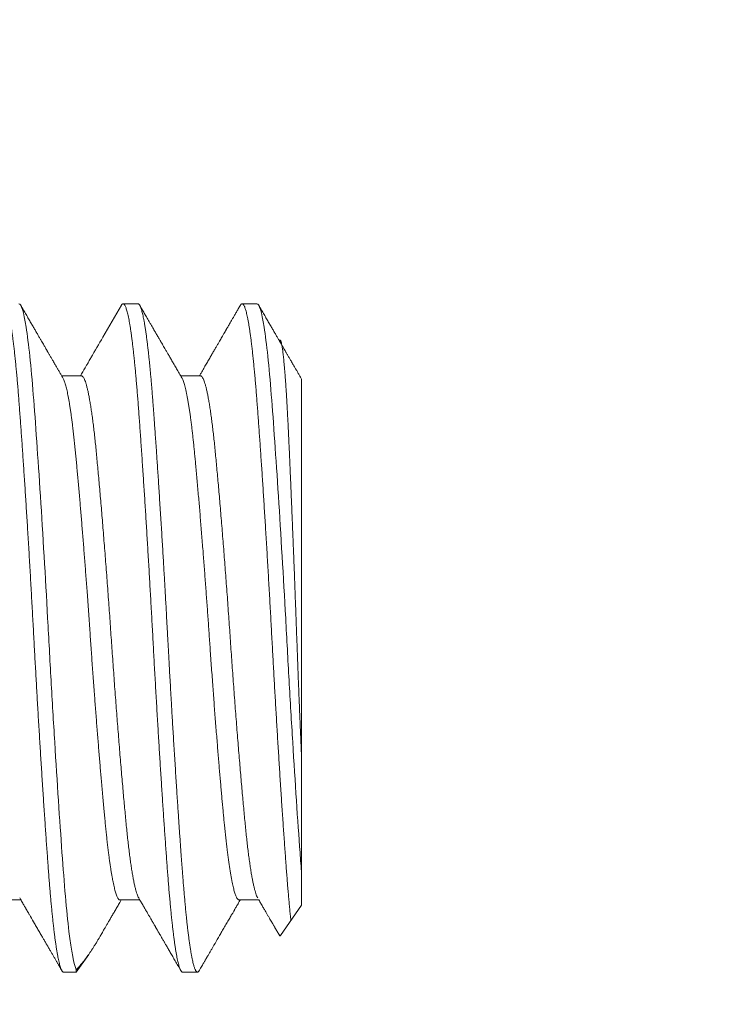
# Model space of a CAD drawing. Extents: x -26.1 to 61.5, y -10.3 to 44.5.
# Drawn here: x 44.1 to 44.4, y -1.7 to -1.2 of the extents above; entities that cross this region are included whole.
import ezdxf

# ---------------------------------------------------------------- set-up
doc = ezdxf.new("R2010")
doc.units = 0
doc.header["$LTSCALE"] = 0.08
doc.header["$MEASUREMENT"] = 0
doc.layers.get('0').update_dxf_attribs({"linetype": 'CONTINUOUS', "lineweight": 15})
doc.layers.get('DEFPOINTS').update_dxf_attribs({"linetype": 'CONTINUOUS'})
doc.layers.add('Text', color=7, linetype='CONTINUOUS')
doc.styles.add('ROMAND', font='romand.shx', dxfattribs={"oblique": 15})
doc.dimstyles.new('ROMAND', dxfattribs={"dimscale": 4.5, "dimtxt": 0.125, "dimasz": 0.125, "dimexe": 0.0625, "dimexo": 0.0625, "dimgap": 0.0625, "dimtad": 0, "dimtih": 1, "dimtoh": 1, "dimdec": 3, "dimzin": 0, "dimdsep": 46, "dimlunit": 4, "dimtxsty": 'ROMAND', "dimcen": 0, "dimadec": 0, "dimazin": 0, "dimtfac": 1, "dimtdec": 3, "dimtofl": 0, "dimtmove": 0, "dimatfit": 3, "dimfxl": 0, "dimtolj": 1, "dimtzin": 0, "dimarcsym": 0})

# ---------------------------------------------------------------- blocks, each defined once
blk = doc.blocks.new('*D14')
at = {"layer": 'DEFPOINTS', "color": 0}
for p in [(43.95689, -2.53457), (44.24218, -2.53457)]:
    blk.add_point(p, dxfattribs=at)
at = {"layer": 'Text', "color": 0, "lineweight": -2}
blk.add_line((45.55468, -2.53457), (44.89843, -2.53457), dxfattribs=at)
at = {"layer": 'Text', "color": 0}
blk.add_solid([(44.89843, -2.42519), (44.89843, -2.64394), (44.24218, -2.53457)], dxfattribs=at)
at = {"layer": 'Text', "color": 0, "insert": (49.89566, -2.53457), "char_height": 0.65625, "attachment_point": 5, "style": 'ROMAND'}
blk.add_mtext('\\A1;(8) \\A1;{\\H0.7x;\\S5/16;}"-18x 1" \\PS.S. CUP POINT\\PSET SCREW', dxfattribs=at)

msp = doc.modelspace()

# ---------------------------------------------------------------- linework, layer by layer
for p, q in [((44.16579, -1.37857), (44.15884, -1.37857)), ((44.22134, -1.37857), (44.2144, -1.37857)), ((44.1394, -1.41224), (44.13019, -1.41224)), ((44.19495, -1.41224), (44.18575, -1.41224)), ((44.24218, -1.41383), (44.24218, -1.59049)), ((44.1019, -1.65689), (44.1111, -1.65689)), ((44.15745, -1.65689), (44.16666, -1.65689)), ((44.21301, -1.65689), (44.22221, -1.65689)), ((44.24218, -1.65937), (44.23231, -1.67346)), ((44.13699, -1.69057), (44.14277, -1.68232)), ((44.13106, -1.69057), (44.137, -1.69057)), ((44.137, -1.68948), (44.137, -1.69057)), ((44.18662, -1.69057), (44.19356, -1.69057))]:
    msp.add_line(p, q)
at = {"color": 8}
for points, knots in [([(44.10247, -1.3793), (44.10249, -1.37925), (44.1026, -1.37904), (44.1028, -1.3788), (44.10306, -1.3786), (44.10332, -1.37854), (44.10358, -1.37863), (44.10384, -1.37887), (44.1041, -1.37925), (44.10436, -1.37976), (44.10461, -1.38039), (44.10487, -1.38116), (44.10514, -1.38206), (44.1054, -1.38311), (44.10567, -1.38429), (44.10594, -1.38562), (44.10621, -1.38708), (44.10648, -1.38868), (44.10676, -1.39041), (44.10703, -1.39228), (44.1073, -1.39426), (44.10758, -1.39641), (44.10786, -1.39872), (44.10814, -1.4012), (44.10842, -1.4038), (44.1087, -1.40652), (44.10897, -1.40935), (44.10925, -1.4123), (44.10951, -1.41535), (44.10978, -1.4185), (44.11004, -1.42174), (44.11029, -1.42507), (44.11055, -1.42851), (44.11081, -1.432), (44.11106, -1.43552), (44.11132, -1.43908), (44.11158, -1.44273), (44.11184, -1.44647), (44.1121, -1.45032), (44.11237, -1.45427), (44.11264, -1.45831), (44.11291, -1.46243), (44.11318, -1.46662), (44.11345, -1.47088), (44.11372, -1.47519), (44.114, -1.47956), (44.11427, -1.48405), (44.11455, -1.48865), (44.11484, -1.49336), (44.11512, -1.4981), (44.1154, -1.50286), (44.11568, -1.50765), (44.11595, -1.51244), (44.11622, -1.51723), (44.11649, -1.52202), (44.11675, -1.5268), (44.11701, -1.53156), (44.11727, -1.53632), (44.11752, -1.54098), (44.11777, -1.54558), (44.11803, -1.55009), (44.11828, -1.55461), (44.11854, -1.55913), (44.1188, -1.56366), (44.11906, -1.5682), (44.11933, -1.57274), (44.1196, -1.57726), (44.11987, -1.58174), (44.12014, -1.58619), (44.12042, -1.5906), (44.12069, -1.59496), (44.12097, -1.59933), (44.12125, -1.6037), (44.12153, -1.60807), (44.12182, -1.61236), (44.1221, -1.61656), (44.12238, -1.62067), (44.12266, -1.62469), (44.12293, -1.6286), (44.1232, -1.63241), (44.12347, -1.63611), (44.12373, -1.6397), (44.12399, -1.64317), (44.12424, -1.64646), (44.12449, -1.64961), (44.12474, -1.6526), (44.12499, -1.65552), (44.12524, -1.65834), (44.1255, -1.66108), (44.12576, -1.66373), (44.12603, -1.66628), (44.1263, -1.66872), (44.12657, -1.67105), (44.12684, -1.67326), (44.12711, -1.67534), (44.12738, -1.6773), (44.12766, -1.67916), (44.12794, -1.68092), (44.12823, -1.68255), (44.12851, -1.68403), (44.1288, -1.68536), (44.12908, -1.68654), (44.12936, -1.68757), (44.12963, -1.68845), (44.12991, -1.68918), (44.13018, -1.68975), (44.13044, -1.69018), (44.13071, -1.69044), (44.13091, -1.69057), (44.13103, -1.69055), (44.13106, -1.69055)], [0, 0, 0, 0, 0.002504, 0.011997, 0.02144, 0.03083, 0.040233, 0.049689, 0.059193, 0.068195, 0.077232, 0.086302, 0.0954, 0.104522, 0.113778, 0.12305, 0.132336, 0.14163, 0.150928, 0.160226, 0.16952, 0.178806, 0.18852, 0.198215, 0.207887, 0.217531, 0.227142, 0.236716, 0.246249, 0.255735, 0.265172, 0.274558, 0.283968, 0.29343, 0.302395, 0.311399, 0.320439, 0.329511, 0.33861, 0.347847, 0.357104, 0.366378, 0.375665, 0.384959, 0.394258, 0.403556, 0.412849, 0.422576, 0.432288, 0.44198, 0.451649, 0.461289, 0.470896, 0.480465, 0.489992, 0.499473, 0.508903, 0.518287, 0.527704, 0.536629, 0.545597, 0.554604, 0.563646, 0.57272, 0.581934, 0.591172, 0.600431, 0.609706, 0.618994, 0.628288, 0.637587, 0.646885, 0.65662, 0.666345, 0.676055, 0.685745, 0.695411, 0.705047, 0.714649, 0.724214, 0.733735, 0.74321, 0.752634, 0.762017, 0.7709, 0.779829, 0.788799, 0.797809, 0.806853, 0.816041, 0.825258, 0.834498, 0.843758, 0.853035, 0.862322, 0.871618, 0.880916, 0.890657, 0.900391, 0.910114, 0.919822, 0.929509, 0.939172, 0.948804, 0.958402, 0.967961, 0.977478, 0.986946, 0.996364, 1, 1, 1, 1]), ([(44.11023, -1.37857), (44.11126, -1.37857), (44.11241, -1.38222), (44.11472, -1.39688), (44.11588, -1.40786), (44.11745, -1.42767), (44.11797, -1.43491), (44.11908, -1.45078), (44.11966, -1.45936), (44.12139, -1.48636), (44.12256, -1.50608), (44.12415, -1.53505), (44.12466, -1.54462), (44.12576, -1.56401), (44.12633, -1.57371), (44.12806, -1.60203), (44.12923, -1.61979), (44.13085, -1.64215), (44.13135, -1.64887), (44.13243, -1.66123), (44.133, -1.66679), (44.13472, -1.68104), (44.1359, -1.68717), (44.137, -1.68948)], [0, 0, 0, 0, 0.125, 0.125, 0.25, 0.25, 0.3125, 0.3125, 0.375, 0.375, 0.5, 0.5, 0.5625, 0.5625, 0.625, 0.625, 0.75, 0.75, 0.8125, 0.8125, 0.875, 0.875, 1, 1, 1, 1]), ([(44.15802, -1.3793), (44.15805, -1.37924), (44.15817, -1.37903), (44.15837, -1.37879), (44.15862, -1.37859), (44.15888, -1.37854), (44.15914, -1.37864), (44.1594, -1.37888), (44.15966, -1.37927), (44.15993, -1.3798), (44.16021, -1.38049), (44.16048, -1.38133), (44.16076, -1.38233), (44.16104, -1.38347), (44.16133, -1.38477), (44.1616, -1.38619), (44.16188, -1.38772), (44.16215, -1.38935), (44.16242, -1.39111), (44.16269, -1.393), (44.16296, -1.39502), (44.16323, -1.39717), (44.1635, -1.39945), (44.16377, -1.40184), (44.16403, -1.40435), (44.1643, -1.40697), (44.16456, -1.40969), (44.16482, -1.41251), (44.16508, -1.41547), (44.16534, -1.41857), (44.1656, -1.42182), (44.16586, -1.42516), (44.16611, -1.4286), (44.16638, -1.43216), (44.16664, -1.43583), (44.16691, -1.43961), (44.16719, -1.4435), (44.16746, -1.44749), (44.16774, -1.45158), (44.16802, -1.45577), (44.1683, -1.45995), (44.16857, -1.46413), (44.16884, -1.4683), (44.16911, -1.47253), (44.16938, -1.47681), (44.16965, -1.48116), (44.16992, -1.48557), (44.17019, -1.49005), (44.17046, -1.49455), (44.17073, -1.49908), (44.171, -1.50363), (44.17126, -1.5082), (44.17153, -1.51278), (44.17179, -1.51742), (44.17205, -1.52214), (44.17232, -1.52692), (44.17258, -1.53168), (44.17283, -1.53643), (44.17309, -1.54119), (44.17335, -1.54597), (44.17362, -1.55076), (44.17389, -1.55555), (44.17416, -1.56034), (44.17444, -1.56513), (44.17472, -1.5699), (44.17499, -1.57455), (44.17527, -1.57909), (44.17554, -1.58351), (44.1758, -1.58789), (44.17607, -1.59222), (44.17635, -1.59652), (44.17662, -1.60079), (44.17689, -1.605), (44.17716, -1.60915), (44.17743, -1.61323), (44.1777, -1.61723), (44.17797, -1.62114), (44.17823, -1.62496), (44.1785, -1.62876), (44.17876, -1.6325), (44.17903, -1.6362), (44.17929, -1.63978), (44.17955, -1.64325), (44.17981, -1.64661), (44.18007, -1.64987), (44.18033, -1.65304), (44.1806, -1.65611), (44.18087, -1.65908), (44.18114, -1.66195), (44.18142, -1.66469), (44.18169, -1.66727), (44.18196, -1.66969), (44.18223, -1.67194), (44.1825, -1.67407), (44.18277, -1.67609), (44.18304, -1.67798), (44.18331, -1.67976), (44.18358, -1.68141), (44.18386, -1.68293), (44.18413, -1.68432), (44.1844, -1.68556), (44.18467, -1.68667), (44.18493, -1.68764), (44.1852, -1.68848), (44.18547, -1.68919), (44.18574, -1.68976), (44.18601, -1.69019), (44.18627, -1.69045), (44.18647, -1.69057), (44.18659, -1.69055), (44.18662, -1.69055)], [0, 0, 0, 0, 0.0031733, 0.0122322, 0.0216739, 0.0310634, 0.0404679, 0.0499249, 0.0594301, 0.0689795, 0.0785688, 0.0881934, 0.0978489, 0.1075306, 0.1172339, 0.126954, 0.1361297, 0.1453121, 0.1544969, 0.1636802, 0.1728578, 0.1821393, 0.1914066, 0.2006556, 0.2098822, 0.2190823, 0.228252, 0.2373873, 0.2464845, 0.25597, 0.2654054, 0.2747909, 0.2842021, 0.2936652, 0.303176, 0.3127305, 0.3223243, 0.3319529, 0.3416119, 0.3512965, 0.3610021, 0.3701681, 0.3793444, 0.388527, 0.3977119, 0.4068949, 0.4161857, 0.4254662, 0.4347322, 0.4439795, 0.4532041, 0.462402, 0.471569, 0.4807015, 0.4902275, 0.499707, 0.5091361, 0.5185194, 0.5279371, 0.5374062, 0.5469226, 0.5564821, 0.5660804, 0.575713, 0.5853753, 0.5950627, 0.6042154, 0.6133822, 0.6225591, 0.631742, 0.6409269, 0.6502234, 0.6595135, 0.668793, 0.6780577, 0.6873033, 0.6965259, 0.7057214, 0.7148859, 0.7244491, 0.7339697, 0.7434433, 0.7528659, 0.7622486, 0.7716728, 0.7811479, 0.7906698, 0.8002343, 0.809837, 0.8194734, 0.829139, 0.8382749, 0.8474287, 0.8565963, 0.8657738, 0.874957, 0.8842557, 0.8935519, 0.9028413, 0.9121197, 0.921383, 0.930627, 0.9398476, 0.9490407, 0.9586379, 0.9681962, 0.9777112, 0.9871789, 0.996595, 1, 1, 1, 1]), ([(44.16579, -1.37857), (44.16585, -1.37857), (44.16598, -1.37859), (44.16618, -1.37872), (44.16639, -1.37894), (44.16663, -1.37929), (44.16688, -1.37979), (44.16714, -1.38045), (44.1674, -1.38124), (44.16765, -1.38212), (44.1679, -1.38308), (44.16815, -1.38419), (44.16841, -1.38547), (44.16869, -1.38693), (44.16897, -1.38858), (44.16926, -1.39041), (44.16955, -1.39239), (44.16983, -1.39447), (44.1701, -1.39661), (44.17036, -1.3988), (44.17062, -1.40101), (44.17086, -1.40322), (44.17108, -1.40543), (44.1713, -1.40763), (44.17152, -1.40995), (44.17175, -1.41237), (44.17197, -1.4149), (44.17218, -1.41735), (44.17238, -1.41973), (44.17256, -1.42202), (44.17274, -1.42432), (44.17292, -1.42675), (44.17312, -1.42943), (44.17334, -1.43237), (44.17357, -1.43557), (44.17382, -1.43905), (44.17409, -1.44281), (44.17435, -1.44656), (44.1746, -1.45026), (44.17484, -1.45386), (44.17509, -1.45766), (44.17536, -1.46166), (44.17563, -1.46586), (44.17591, -1.47028), (44.1762, -1.47485), (44.17649, -1.47949), (44.17677, -1.48407), (44.17705, -1.48855), (44.17731, -1.49292), (44.17756, -1.49715), (44.1778, -1.50123), (44.17803, -1.50516), (44.17825, -1.50895), (44.17847, -1.51283), (44.17869, -1.51676), (44.17892, -1.52073), (44.17912, -1.52449), (44.17932, -1.52804), (44.1795, -1.53137), (44.17968, -1.53466), (44.17986, -1.53807), (44.18006, -1.54174), (44.18028, -1.54566), (44.18052, -1.54984), (44.18076, -1.55426), (44.18103, -1.55892), (44.18129, -1.56344), (44.18154, -1.56778), (44.18179, -1.57191), (44.18204, -1.57617), (44.1823, -1.58055), (44.18257, -1.58504), (44.18286, -1.58964), (44.18315, -1.59427), (44.18344, -1.59884), (44.18372, -1.60325), (44.18399, -1.60745), (44.18425, -1.61144), (44.1845, -1.61521), (44.18474, -1.61877), (44.18497, -1.62211), (44.18519, -1.62528), (44.18541, -1.62844), (44.18564, -1.63158), (44.18586, -1.63467), (44.18607, -1.63753), (44.18627, -1.64017), (44.18645, -1.6426), (44.18662, -1.64495), (44.18681, -1.64733), (44.18701, -1.64984), (44.18723, -1.65245), (44.18746, -1.65516), (44.18771, -1.65793), (44.18797, -1.66076), (44.18824, -1.6634), (44.18849, -1.66584), (44.18873, -1.66809), (44.18898, -1.67031), (44.18925, -1.67251), (44.18952, -1.67465), (44.1898, -1.67673), (44.19009, -1.67871), (44.19038, -1.68055), (44.19066, -1.68219), (44.19094, -1.68365), (44.1912, -1.68493), (44.19145, -1.68603), (44.19169, -1.68698), (44.19192, -1.68779), (44.19214, -1.68846), (44.19236, -1.68906), (44.19258, -1.68956), (44.1928, -1.68997), (44.19301, -1.69025), (44.19321, -1.69044), (44.19339, -1.69054), (44.19357, -1.69058), (44.19375, -1.69054), (44.19395, -1.69041), (44.19417, -1.6902), (44.19431, -1.68996), (44.19439, -1.68984)], [0, 0, 0, 0, 0.006758, 0.014027, 0.02181, 0.030104, 0.038911, 0.04823, 0.058061, 0.066145, 0.074546, 0.083263, 0.092295, 0.101645, 0.11131, 0.121292, 0.131252, 0.140897, 0.150228, 0.159243, 0.167944, 0.176183, 0.184118, 0.191749, 0.199077, 0.207404, 0.215301, 0.222768, 0.229804, 0.236409, 0.242584, 0.249342, 0.256612, 0.264395, 0.27269, 0.281496, 0.290815, 0.300647, 0.308731, 0.317131, 0.325848, 0.334881, 0.34423, 0.353895, 0.363876, 0.373836, 0.383482, 0.392812, 0.401828, 0.410528, 0.418767, 0.426702, 0.434334, 0.441661, 0.449989, 0.457886, 0.465352, 0.472388, 0.478994, 0.485169, 0.491927, 0.499197, 0.506979, 0.515274, 0.524081, 0.5334, 0.543231, 0.551315, 0.559716, 0.568432, 0.577465, 0.586814, 0.596479, 0.606461, 0.616421, 0.626066, 0.635397, 0.644412, 0.653113, 0.661351, 0.669287, 0.676918, 0.684246, 0.692573, 0.70047, 0.707936, 0.714973, 0.721578, 0.727753, 0.734511, 0.741781, 0.749564, 0.757858, 0.766665, 0.775984, 0.785816, 0.7939, 0.8023, 0.811017, 0.82005, 0.829399, 0.839064, 0.849045, 0.859005, 0.868651, 0.877981, 0.886996, 0.895697, 0.903936, 0.911871, 0.919502, 0.92683, 0.935157, 0.943054, 0.950521, 0.957557, 0.964163, 0.970338, 0.977096, 0.984366, 0.992148, 1, 1, 1, 1]), ([(44.21358, -1.3793), (44.2136, -1.37925), (44.21371, -1.37904), (44.21391, -1.3788), (44.21417, -1.3786), (44.21443, -1.37854), (44.21469, -1.37863), (44.21495, -1.37887), (44.21521, -1.37925), (44.21547, -1.37976), (44.21572, -1.38039), (44.21598, -1.38116), (44.21625, -1.38206), (44.21651, -1.38311), (44.21678, -1.38429), (44.21705, -1.38562), (44.21732, -1.38708), (44.2176, -1.38868), (44.21787, -1.39041), (44.21814, -1.39228), (44.21841, -1.39426), (44.21869, -1.39641), (44.21897, -1.39872), (44.21925, -1.4012), (44.21953, -1.4038), (44.21981, -1.40652), (44.22008, -1.40935), (44.22036, -1.4123), (44.22062, -1.41535), (44.22089, -1.4185), (44.22115, -1.42174), (44.2214, -1.42507), (44.22166, -1.42851), (44.22192, -1.432), (44.22218, -1.43552), (44.22243, -1.43908), (44.22269, -1.44273), (44.22295, -1.44647), (44.22321, -1.45032), (44.22348, -1.45427), (44.22375, -1.45831), (44.22402, -1.46243), (44.22429, -1.46662), (44.22456, -1.47088), (44.22484, -1.47519), (44.22511, -1.47956), (44.22539, -1.48405), (44.22567, -1.48865), (44.22595, -1.49336), (44.22623, -1.4981), (44.22651, -1.50286), (44.22679, -1.50765), (44.22706, -1.51244), (44.22733, -1.51723), (44.2276, -1.52202), (44.22787, -1.5268), (44.22812, -1.53156), (44.22838, -1.53632), (44.22863, -1.54098), (44.22889, -1.54558), (44.22914, -1.55009), (44.22939, -1.55461), (44.22965, -1.55913), (44.22991, -1.56366), (44.23017, -1.5682), (44.23044, -1.57274), (44.23071, -1.57726), (44.23098, -1.58174), (44.23126, -1.58619), (44.23153, -1.5906), (44.2318, -1.59496), (44.23208, -1.59933), (44.23236, -1.6037), (44.23264, -1.60807), (44.23293, -1.61236), (44.23321, -1.61656), (44.23349, -1.62067), (44.23377, -1.62469), (44.23404, -1.6286), (44.23431, -1.63241), (44.23458, -1.63611), (44.23484, -1.6397), (44.2351, -1.64317), (44.23535, -1.64646), (44.2356, -1.64961), (44.23585, -1.6526), (44.2361, -1.65552), (44.23635, -1.65834), (44.23661, -1.66108), (44.23687, -1.66373), (44.23706, -1.66552), (44.23716, -1.66643), (44.23717, -1.66652)], [0, 0, 0, 0, 0.0025043, 0.0119968, 0.0214398, 0.0308302, 0.0402335, 0.0496892, 0.0591934, 0.0681951, 0.0772325, 0.0863019, 0.0953996, 0.1045216, 0.1137776, 0.1230504, 0.1323359, 0.1416299, 0.1509281, 0.1602263, 0.1695203, 0.1788059, 0.1885199, 0.1982153, 0.2078872, 0.217531, 0.2271422, 0.2367162, 0.2462487, 0.2557353, 0.265172, 0.2745583, 0.2839681, 0.29343, 0.3023952, 0.3113994, 0.3204392, 0.3295107, 0.3386101, 0.3478469, 0.3571044, 0.3663784, 0.3756647, 0.3849592, 0.3942575, 0.4035556, 0.4128491, 0.4225756, 0.4322876, 0.4419803, 0.4516491, 0.4612892, 0.4708961, 0.4804652, 0.4899923, 0.4994731, 0.5089035, 0.5182871, 0.5277035, 0.5366292, 0.5455971, 0.554604, 0.563646, 0.5727195, 0.5819338, 0.5911724, 0.6004313, 0.6097064, 0.6189936, 0.6282885, 0.637587, 0.6468848, 0.6566201, 0.666345, 0.676055, 0.685745, 0.6954105, 0.7050468, 0.7146494, 0.7242137, 0.7337353, 0.7432102, 0.7526341, 0.7620168, 0.7708999, 0.7798285, 0.7887993, 0.7978086, 0.806853, 0.8160412, 0.8252575, 0.8262081, 0.8262081, 0.8262081, 0.8262081]), ([(44.22134, -1.37857), (44.22237, -1.37857), (44.22352, -1.38222), (44.22583, -1.39688), (44.22699, -1.40786), (44.22856, -1.42767), (44.22908, -1.43491), (44.23019, -1.45078), (44.23077, -1.45936), (44.2325, -1.48636), (44.23367, -1.50608), (44.23526, -1.53505), (44.23577, -1.54462), (44.23687, -1.56401), (44.23744, -1.57371), (44.23917, -1.60203), (44.24034, -1.61979), (44.24168, -1.63825), (44.24193, -1.64163), (44.24218, -1.64487)], [0, 0, 0, 0, 0.125, 0.125, 0.25, 0.25, 0.3125, 0.3125, 0.375, 0.375, 0.5, 0.5, 0.5625, 0.5625, 0.625, 0.625, 0.75, 0.75, 0.7797842, 0.7797842, 0.7797842, 0.7797842]), ([(44.24218, -1.59049), (44.24213, -1.58949), (44.24204, -1.58749), (44.2419, -1.58443), (44.24177, -1.58133), (44.24163, -1.57817), (44.24149, -1.57498), (44.24135, -1.57172), (44.24122, -1.5684), (44.24108, -1.56503), (44.24094, -1.56162), (44.2408, -1.55818), (44.24067, -1.5547), (44.24053, -1.55124), (44.2404, -1.5478), (44.24027, -1.54437), (44.24015, -1.54093), (44.24002, -1.53747), (44.23989, -1.53399), (44.23977, -1.53049), (44.23964, -1.52696), (44.23951, -1.5234), (44.23938, -1.51985), (44.23924, -1.51628), (44.23911, -1.51273), (44.23898, -1.50919), (44.23884, -1.50567), (44.23871, -1.50219), (44.23857, -1.49871), (44.23844, -1.49525), (44.2383, -1.4918), (44.23817, -1.48836), (44.23803, -1.48493), (44.23789, -1.4815), (44.23775, -1.4781), (44.23761, -1.47474), (44.23747, -1.4714), (44.23734, -1.46813), (44.2372, -1.46493), (44.23707, -1.46179), (44.23694, -1.4587), (44.2368, -1.45565), (44.23667, -1.45265), (44.23654, -1.44969), (44.23641, -1.44677), (44.23628, -1.44389), (44.23615, -1.44108), (44.23602, -1.43833), (44.23589, -1.43564), (44.23576, -1.43305), (44.23563, -1.43055), (44.2355, -1.42814), (44.23537, -1.42581), (44.23524, -1.42355), (44.23511, -1.42136), (44.23497, -1.41923), (44.23484, -1.41718), (44.2347, -1.4152), (44.23457, -1.4133), (44.23443, -1.41149), (44.23429, -1.40976), (44.23415, -1.40813), (44.23402, -1.40659), (44.23388, -1.40516), (44.23374, -1.40381), (44.23361, -1.40256), (44.23347, -1.40141), (44.23334, -1.40035), (44.2332, -1.39938), (44.23306, -1.39852), (44.23293, -1.39776), (44.23279, -1.39711), (44.23266, -1.39656), (44.23253, -1.39614), (44.2324, -1.39582), (44.23228, -1.39562), (44.23215, -1.39551), (44.23203, -1.3955), (44.23191, -1.39558), (44.23183, -1.39571), (44.2318, -1.39576)], [0, 0, 0, 0, 0.012137, 0.0242763, 0.0364134, 0.048634, 0.060857, 0.0730777, 0.085562, 0.0980488, 0.1105331, 0.1231085, 0.1356864, 0.1482618, 0.1604474, 0.1726352, 0.1848208, 0.1970903, 0.2093623, 0.221632, 0.2341556, 0.2466815, 0.2592051, 0.2718131, 0.2844234, 0.2970314, 0.3095293, 0.3220296, 0.3345275, 0.3471094, 0.3596935, 0.3722753, 0.3851212, 0.3979695, 0.4108154, 0.4237523, 0.4366918, 0.4496288, 0.4623423, 0.4750582, 0.4877717, 0.5005735, 0.5133777, 0.5261795, 0.5392581, 0.5523393, 0.5654179, 0.5785901, 0.5917648, 0.604937, 0.6177661, 0.6305975, 0.6434265, 0.6563392, 0.6692541, 0.6821668, 0.6953421, 0.70852, 0.7216953, 0.7349613, 0.7482298, 0.7614957, 0.7747381, 0.7879829, 0.8012253, 0.8145596, 0.8278965, 0.8412309, 0.8548553, 0.8684824, 0.8821068, 0.8958314, 0.9095589, 0.9232835, 0.9365266, 0.9497722, 0.9630155, 0.9763458, 0.9896786, 1, 1, 1, 1]), ([(44.13073, -1.41318), (44.13074, -1.41319), (44.13084, -1.41334), (44.13105, -1.41378), (44.13135, -1.4145), (44.13165, -1.41537), (44.13195, -1.41635), (44.13224, -1.41744), (44.13253, -1.41861), (44.13281, -1.4199), (44.1331, -1.4213), (44.13339, -1.42281), (44.13367, -1.42443), (44.13396, -1.42617), (44.13424, -1.428), (44.13452, -1.42994), (44.1348, -1.43198), (44.13508, -1.43411), (44.13537, -1.43646), (44.13568, -1.43905), (44.13599, -1.44189), (44.1363, -1.44484), (44.1366, -1.44781), (44.13688, -1.45081), (44.13717, -1.45383), (44.13746, -1.45696), (44.13775, -1.4602), (44.13805, -1.46353), (44.13835, -1.46696), (44.13865, -1.47038), (44.13894, -1.47378), (44.13922, -1.47715), (44.13951, -1.48057), (44.13979, -1.48406), (44.14008, -1.4876), (44.14037, -1.49118), (44.14065, -1.49481), (44.14094, -1.49847), (44.14122, -1.50216), (44.1415, -1.50588), (44.14178, -1.50962), (44.14208, -1.51359), (44.14238, -1.51779), (44.1427, -1.52222), (44.14301, -1.52664), (44.14332, -1.53094), (44.1436, -1.53512), (44.14388, -1.53919), (44.14417, -1.54327), (44.14446, -1.54737), (44.14476, -1.55147), (44.14505, -1.55557), (44.14535, -1.55955), (44.14564, -1.56339), (44.14592, -1.56711), (44.1462, -1.5708), (44.14649, -1.57446), (44.14677, -1.57809), (44.14706, -1.58167), (44.14735, -1.58521), (44.14763, -1.58869), (44.14792, -1.59212), (44.1482, -1.59548), (44.14848, -1.59878), (44.14878, -1.60219), (44.14909, -1.60571), (44.14941, -1.60931), (44.14973, -1.61278), (44.15003, -1.61606), (44.15032, -1.61913), (44.1506, -1.62202), (44.15088, -1.62482), (44.15117, -1.62754), (44.15146, -1.63016), (44.15176, -1.63269), (44.15205, -1.63504), (44.15234, -1.63723), (44.15262, -1.63927), (44.1529, -1.6412), (44.15318, -1.64303), (44.15347, -1.64476), (44.15375, -1.64638), (44.15404, -1.64789), (44.15432, -1.64929), (44.15461, -1.65057), (44.15489, -1.65173), (44.15518, -1.65278), (44.15548, -1.65377), (44.15579, -1.65466), (44.15611, -1.65544), (44.15643, -1.65605), (44.15675, -1.65649), (44.15705, -1.65677), (44.15728, -1.65689), (44.15742, -1.65687), (44.15745, -1.65687)], [0, 0, 0, 0, 0.000723, 0.011943, 0.023208, 0.034512, 0.045848, 0.056262, 0.066693, 0.077135, 0.087583, 0.098033, 0.108477, 0.118913, 0.129333, 0.139733, 0.150109, 0.160454, 0.170764, 0.182863, 0.194899, 0.206865, 0.218753, 0.229746, 0.240806, 0.251929, 0.263108, 0.274337, 0.28561, 0.29692, 0.307316, 0.317733, 0.328165, 0.338608, 0.349057, 0.359506, 0.36995, 0.380384, 0.390802, 0.401199, 0.411571, 0.421912, 0.434054, 0.446138, 0.458157, 0.470103, 0.481092, 0.492098, 0.503171, 0.514305, 0.525494, 0.536732, 0.548013, 0.558386, 0.568785, 0.579204, 0.589638, 0.600082, 0.610531, 0.620979, 0.631422, 0.641854, 0.65227, 0.662665, 0.673033, 0.685212, 0.69734, 0.709408, 0.721409, 0.732452, 0.743433, 0.754453, 0.765538, 0.776684, 0.787883, 0.79913, 0.809476, 0.819852, 0.830254, 0.840675, 0.85111, 0.861555, 0.872005, 0.882453, 0.892895, 0.903325, 0.913739, 0.92413, 0.936343, 0.948509, 0.960622, 0.972674, 0.984198, 0.995653, 1, 1, 1, 1]), ([(44.1394, -1.41225), (44.1394, -1.41224), (44.13951, -1.41221), (44.13974, -1.41233), (44.1401, -1.41262), (44.14046, -1.41315), (44.14084, -1.4139), (44.14121, -1.41488), (44.1416, -1.41607), (44.14198, -1.41748), (44.14236, -1.41909), (44.14275, -1.4209), (44.14313, -1.42291), (44.14351, -1.42514), (44.1439, -1.42757), (44.14428, -1.43021), (44.14467, -1.43302), (44.14504, -1.43601), (44.14541, -1.43915), (44.14577, -1.44241), (44.14612, -1.44578), (44.14646, -1.4493), (44.14681, -1.45298), (44.14717, -1.45685), (44.14754, -1.46091), (44.14791, -1.46512), (44.14829, -1.46947), (44.14868, -1.47393), (44.14906, -1.47849), (44.14944, -1.48312), (44.14982, -1.48785), (44.15021, -1.4927), (44.1506, -1.49764), (44.15098, -1.50268), (44.15137, -1.50775), (44.15174, -1.51286), (44.15212, -1.51795), (44.15248, -1.52302), (44.15284, -1.52804), (44.15318, -1.53305), (44.15353, -1.53808), (44.15388, -1.54315), (44.15425, -1.54827), (44.15462, -1.55339), (44.15499, -1.55851), (44.15537, -1.56358), (44.15575, -1.56858), (44.15613, -1.5735), (44.15652, -1.57836), (44.1569, -1.58317), (44.15729, -1.58792), (44.15768, -1.5926), (44.15806, -1.59716), (44.15845, -1.60159), (44.15882, -1.60585), (44.15919, -1.60995), (44.15955, -1.61387), (44.1599, -1.61762), (44.16025, -1.62125), (44.1606, -1.62475), (44.16096, -1.62813), (44.16132, -1.63137), (44.16169, -1.63445), (44.16207, -1.63735), (44.16245, -1.64006), (44.16283, -1.64257), (44.16321, -1.6449), (44.1636, -1.64705), (44.16398, -1.649), (44.16437, -1.65076), (44.16476, -1.65229), (44.16514, -1.65361), (44.16552, -1.6547), (44.16585, -1.65548), (44.16604, -1.65581), (44.16612, -1.65594)], [0, 0, 0, 0, 0.000097, 0.013608, 0.027219, 0.041169, 0.055199, 0.069297, 0.083452, 0.09765, 0.111623, 0.125614, 0.139608, 0.153594, 0.167812, 0.181996, 0.196131, 0.210206, 0.224207, 0.237876, 0.251453, 0.264939, 0.278486, 0.292377, 0.306357, 0.320413, 0.334533, 0.348704, 0.36266, 0.376641, 0.390634, 0.404627, 0.418861, 0.433068, 0.447236, 0.461351, 0.475401, 0.489125, 0.502764, 0.516305, 0.529794, 0.543622, 0.557546, 0.571555, 0.585635, 0.599774, 0.613708, 0.627674, 0.64166, 0.655655, 0.669899, 0.684125, 0.698319, 0.71247, 0.726563, 0.740337, 0.754033, 0.767639, 0.781146, 0.794907, 0.808771, 0.822726, 0.836762, 0.850864, 0.864769, 0.878715, 0.892689, 0.90668, 0.920929, 0.935168, 0.949384, 0.963565, 0.977696, 0.991516, 1, 1, 1, 1]), ([(44.18629, -1.41319), (44.18631, -1.41323), (44.18645, -1.41343), (44.18669, -1.41396), (44.18701, -1.41479), (44.18734, -1.41577), (44.18765, -1.41687), (44.18796, -1.41809), (44.18827, -1.41944), (44.18859, -1.42093), (44.1889, -1.42256), (44.18921, -1.42432), (44.18951, -1.42615), (44.1898, -1.42805), (44.19009, -1.42999), (44.19037, -1.43203), (44.19064, -1.43416), (44.19092, -1.43639), (44.19119, -1.4387), (44.19146, -1.44109), (44.19172, -1.44355), (44.19198, -1.44609), (44.19224, -1.44871), (44.1925, -1.45141), (44.19277, -1.45436), (44.19307, -1.45759), (44.19339, -1.46111), (44.19371, -1.46475), (44.19403, -1.4684), (44.19435, -1.47205), (44.19466, -1.47569), (44.19497, -1.4794), (44.19528, -1.48319), (44.19559, -1.48704), (44.1959, -1.49094), (44.19621, -1.49479), (44.1965, -1.49856), (44.19678, -1.50225), (44.19706, -1.50597), (44.19734, -1.50971), (44.19762, -1.51346), (44.1979, -1.51722), (44.19817, -1.52097), (44.19843, -1.52473), (44.1987, -1.52848), (44.19896, -1.53221), (44.19921, -1.53594), (44.19949, -1.53989), (44.19978, -1.54409), (44.2001, -1.54851), (44.20042, -1.55294), (44.20073, -1.55726), (44.20105, -1.56145), (44.20135, -1.56552), (44.20166, -1.56955), (44.20197, -1.57356), (44.20228, -1.57752), (44.2026, -1.58143), (44.2029, -1.58519), (44.20319, -1.58877), (44.20348, -1.5922), (44.20376, -1.59556), (44.20404, -1.59886), (44.20432, -1.60208), (44.2046, -1.60523), (44.20487, -1.6083), (44.20514, -1.61129), (44.20541, -1.61419), (44.20567, -1.617), (44.20593, -1.61972), (44.2062, -1.62251), (44.20649, -1.62537), (44.20681, -1.62828), (44.20712, -1.63108), (44.20744, -1.6337), (44.20775, -1.63614), (44.20805, -1.63841), (44.20836, -1.64056), (44.20867, -1.64259), (44.20898, -1.6445), (44.20929, -1.64628), (44.20959, -1.64788), (44.20989, -1.64932), (44.21017, -1.6506), (44.21046, -1.65176), (44.21074, -1.65281), (44.21102, -1.65373), (44.2113, -1.65454), (44.21158, -1.65523), (44.21185, -1.6558), (44.21212, -1.65625), (44.21239, -1.65658), (44.21265, -1.65679), (44.21286, -1.65689), (44.21298, -1.65687), (44.21301, -1.65687)], [0, 0, 0, 0, 0.002937, 0.015071, 0.027255, 0.039482, 0.050831, 0.062202, 0.07359, 0.084987, 0.096386, 0.107781, 0.119166, 0.129586, 0.139986, 0.150361, 0.160705, 0.171014, 0.181284, 0.191508, 0.201684, 0.211805, 0.221872, 0.231965, 0.242113, 0.25414, 0.266231, 0.278378, 0.290574, 0.301899, 0.313253, 0.324628, 0.336018, 0.347416, 0.358815, 0.370208, 0.380642, 0.39106, 0.401457, 0.411828, 0.422169, 0.432474, 0.442738, 0.452957, 0.463126, 0.47324, 0.483304, 0.493404, 0.505378, 0.517422, 0.529527, 0.541688, 0.552986, 0.564317, 0.575675, 0.587054, 0.598446, 0.609844, 0.621243, 0.631686, 0.642118, 0.652534, 0.662928, 0.673296, 0.683632, 0.693932, 0.704191, 0.714404, 0.724567, 0.734674, 0.744738, 0.756655, 0.768647, 0.780707, 0.792828, 0.804094, 0.815399, 0.826736, 0.838099, 0.84948, 0.860874, 0.872273, 0.882722, 0.893164, 0.903594, 0.914007, 0.924398, 0.934763, 0.945095, 0.95539, 0.965644, 0.975851, 0.986007, 0.996108, 1, 1, 1, 1]), ([(44.19495, -1.41226), (44.19505, -1.41227), (44.19526, -1.41228), (44.1956, -1.41256), (44.19596, -1.41305), (44.19632, -1.41375), (44.19669, -1.41466), (44.19707, -1.41579), (44.19745, -1.41715), (44.19784, -1.41874), (44.19823, -1.42054), (44.19862, -1.42255), (44.19901, -1.42475), (44.19939, -1.42714), (44.19977, -1.4297), (44.20014, -1.43243), (44.20052, -1.43535), (44.20089, -1.43845), (44.20125, -1.44172), (44.20161, -1.44513), (44.20196, -1.44868), (44.20231, -1.45236), (44.20267, -1.45618), (44.20303, -1.46014), (44.20339, -1.46424), (44.20377, -1.46851), (44.20415, -1.47295), (44.20453, -1.47753), (44.20492, -1.48223), (44.20531, -1.48703), (44.2057, -1.49189), (44.20608, -1.4968), (44.20647, -1.50173), (44.20684, -1.50671), (44.20722, -1.51175), (44.20759, -1.51684), (44.20796, -1.52197), (44.20832, -1.52709), (44.20868, -1.53218), (44.20903, -1.53724), (44.20938, -1.54228), (44.20973, -1.54731), (44.2101, -1.55234), (44.21047, -1.5574), (44.21084, -1.56248), (44.21123, -1.56754), (44.21162, -1.57257), (44.21201, -1.57753), (44.21239, -1.58238), (44.21278, -1.58712), (44.21316, -1.59173), (44.21354, -1.59623), (44.21392, -1.60064), (44.2143, -1.60493), (44.21467, -1.60911), (44.21504, -1.61313), (44.2154, -1.61699), (44.21575, -1.62066), (44.21609, -1.62416), (44.21644, -1.62751), (44.2168, -1.63071), (44.21717, -1.63379), (44.21754, -1.63673), (44.21793, -1.63951), (44.21831, -1.64211), (44.2187, -1.64451), (44.21909, -1.6467), (44.21947, -1.64868), (44.21986, -1.65044), (44.22024, -1.65199), (44.22062, -1.65335), (44.221, -1.65448), (44.22135, -1.65536), (44.22157, -1.65576), (44.22167, -1.65594)], [0, 0, 0, 0, 0.011274, 0.025117, 0.038803, 0.05257, 0.066404, 0.080295, 0.094485, 0.108707, 0.12295, 0.137199, 0.151441, 0.16541, 0.179347, 0.19324, 0.207077, 0.221096, 0.235033, 0.248876, 0.262617, 0.276393, 0.290021, 0.303737, 0.317528, 0.331384, 0.345545, 0.359747, 0.373978, 0.388225, 0.402473, 0.416456, 0.430415, 0.444338, 0.458214, 0.472279, 0.48627, 0.500175, 0.513981, 0.527711, 0.541277, 0.554937, 0.56868, 0.582494, 0.596622, 0.610799, 0.625013, 0.639251, 0.6535, 0.667491, 0.681467, 0.695416, 0.709324, 0.723431, 0.737472, 0.751433, 0.765304, 0.779073, 0.792573, 0.806172, 0.819862, 0.833631, 0.84772, 0.861866, 0.876058, 0.890282, 0.904526, 0.91852, 0.932508, 0.946476, 0.960412, 0.974555, 0.98864, 1, 1, 1, 1])]:
    msp.add_open_spline(points, degree=3, knots=knots, dxfattribs=at)
for points, knots in [([(44.13073, -1.41317), (44.13045, -1.41269), (44.12991, -1.41176), (44.12913, -1.41042), (44.12841, -1.40919), (44.12776, -1.40806), (44.12716, -1.40704), (44.12663, -1.40613), (44.12617, -1.40532), (44.12576, -1.40462), (44.12537, -1.40395), (44.12501, -1.40333), (44.12466, -1.40273), (44.12434, -1.40218), (44.12404, -1.40166), (44.12374, -1.40115), (44.12347, -1.40068), (44.12324, -1.40028), (44.12302, -1.3999), (44.12279, -1.39951), (44.12253, -1.39905), (44.12221, -1.39851), (44.12182, -1.39784), (44.12133, -1.397), (44.12075, -1.396), (44.1201, -1.39487), (44.11937, -1.39362), (44.11858, -1.39225), (44.11771, -1.39076), (44.11677, -1.38915), (44.11577, -1.38741), (44.11469, -1.38555), (44.11354, -1.38357), (44.11232, -1.38148), (44.11149, -1.38005), (44.11107, -1.37932)], [0, 0, 0, 0, 0.042687, 0.082276, 0.118769, 0.152161, 0.182455, 0.20919, 0.232934, 0.253685, 0.271565, 0.291925, 0.309344, 0.324285, 0.340549, 0.355465, 0.369327, 0.382278, 0.391433, 0.40275, 0.416374, 0.432303, 0.450539, 0.476577, 0.50622, 0.539468, 0.576321, 0.616781, 0.660848, 0.708523, 0.759806, 0.8147, 0.873204, 0.935321, 1, 1, 1, 1]), ([(44.15802, -1.37928), (44.15515, -1.38424), (44.15041, -1.3924), (44.14533, -1.40116), (44.14292, -1.4053), (44.14225, -1.40645), (44.14168, -1.40742), (44.14059, -1.4093), (44.13961, -1.41099), (44.13888, -1.41224)], [0, 0, 0, 0, 0.451057, 0.742094, 0.797381, 0.828582, 0.846555, 0.88576, 1, 1, 1, 1]), ([(44.18629, -1.41317), (44.18586, -1.41244), (44.18504, -1.41103), (44.18384, -1.40897), (44.18272, -1.40703), (44.18166, -1.40522), (44.18068, -1.40353), (44.17981, -1.40203), (44.17904, -1.4007), (44.17837, -1.39955), (44.17775, -1.39848), (44.17718, -1.39751), (44.17667, -1.39662), (44.17621, -1.39583), (44.17583, -1.39517), (44.17552, -1.39464), (44.17528, -1.39424), (44.17511, -1.39394), (44.175, -1.39374), (44.17492, -1.39362), (44.17486, -1.3935), (44.17475, -1.39332), (44.17459, -1.39304), (44.17437, -1.39267), (44.17408, -1.39217), (44.1737, -1.39151), (44.17323, -1.39069), (44.17267, -1.38974), (44.17204, -1.38865), (44.17133, -1.38742), (44.17053, -1.38606), (44.16966, -1.38456), (44.16871, -1.38292), (44.1677, -1.38117), (44.167, -1.37996), (44.16664, -1.37935)], [0, 0, 0, 0, 0.064543, 0.125456, 0.182737, 0.236382, 0.286391, 0.332762, 0.369611, 0.403785, 0.435283, 0.464105, 0.490252, 0.513722, 0.534186, 0.54898, 0.560842, 0.569772, 0.57577, 0.57814, 0.580749, 0.586115, 0.594274, 0.605225, 0.618969, 0.639149, 0.663352, 0.691577, 0.723827, 0.7601, 0.800399, 0.844724, 0.893076, 0.945455, 1, 1, 1, 1]), ([(44.21358, -1.37928), (44.21325, -1.37984), (44.21263, -1.38092), (44.21173, -1.38247), (44.2109, -1.3839), (44.21015, -1.38519), (44.20947, -1.38636), (44.20887, -1.3874), (44.20834, -1.38831), (44.20789, -1.38909), (44.20751, -1.38974), (44.20723, -1.39023), (44.20703, -1.39056), (44.20691, -1.39078), (44.2068, -1.39096), (44.20673, -1.39109), (44.20667, -1.3912), (44.20661, -1.3913), (44.20652, -1.39145), (44.2064, -1.39165), (44.20623, -1.39194), (44.20602, -1.39231), (44.20573, -1.3928), (44.20537, -1.39343), (44.20492, -1.3942), (44.2044, -1.3951), (44.20381, -1.39612), (44.20314, -1.39726), (44.2024, -1.39854), (44.20159, -1.39993), (44.20071, -1.40146), (44.19975, -1.4031), (44.19872, -1.40488), (44.19762, -1.40677), (44.19644, -1.4088), (44.19537, -1.41063), (44.1947, -1.4118), (44.19444, -1.41224)], [0, 0, 0, 0, 0.050942, 0.097995, 0.141161, 0.180441, 0.215834, 0.247343, 0.274967, 0.298707, 0.318564, 0.334537, 0.342549, 0.349044, 0.354836, 0.358444, 0.361176, 0.364313, 0.367853, 0.374651, 0.382968, 0.394095, 0.408133, 0.42774, 0.451148, 0.478356, 0.509363, 0.544168, 0.582771, 0.62517, 0.671364, 0.721352, 0.775132, 0.832703, 0.894064, 0.959212, 1, 1, 1, 1]), ([(44.24184, -1.41317), (44.24156, -1.41269), (44.24102, -1.41176), (44.24024, -1.41042), (44.23953, -1.40919), (44.23887, -1.40806), (44.23828, -1.40704), (44.23775, -1.40613), (44.23728, -1.40532), (44.23687, -1.40462), (44.23648, -1.40395), (44.23612, -1.40333), (44.23577, -1.40273), (44.23545, -1.40218), (44.23515, -1.40166), (44.23486, -1.40115), (44.23458, -1.40068), (44.23435, -1.40028), (44.23413, -1.3999), (44.2339, -1.39951), (44.23364, -1.39905), (44.23332, -1.39851), (44.23293, -1.39784), (44.23244, -1.397), (44.23186, -1.396), (44.23121, -1.39487), (44.23048, -1.39362), (44.22969, -1.39225), (44.22882, -1.39076), (44.22788, -1.38915), (44.22688, -1.38741), (44.2258, -1.38555), (44.22465, -1.38357), (44.22344, -1.38148), (44.22261, -1.38005), (44.22218, -1.37932)], [0, 0, 0, 0, 0.042687, 0.082276, 0.118769, 0.152161, 0.182455, 0.20919, 0.232934, 0.253685, 0.271565, 0.291925, 0.309344, 0.324285, 0.340549, 0.355465, 0.369327, 0.382278, 0.391433, 0.40275, 0.416374, 0.432303, 0.450539, 0.476577, 0.50622, 0.539468, 0.576321, 0.616781, 0.660848, 0.708523, 0.759806, 0.8147, 0.873204, 0.935321, 1, 1, 1, 1]), ([(44.24184, -1.41318), (44.24185, -1.41319), (44.24195, -1.41334), (44.24206, -1.41358), (44.24217, -1.41382), (44.24218, -1.41383)], [0, 0, 0, 0, 0.00072317, 0.01194286, 0.01253467, 0.01253467, 0.01253467, 0.01253467]), ([(44.24218, -1.65937), (44.24218, -1.65687), (44.24218, -1.65685), (44.24218, -1.65667), (44.24218, -1.65636), (44.24218, -1.65593), (44.24218, -1.65537), (44.24218, -1.65468), (44.24218, -1.65386), (44.24218, -1.6529), (44.24218, -1.65182), (44.24218, -1.65061), (44.24218, -1.64926), (44.24218, -1.64778), (44.24218, -1.64618), (44.24218, -1.64445), (44.24218, -1.64259), (44.24218, -1.64058), (44.24218, -1.63843), (44.24218, -1.63615), (44.24218, -1.63376), (44.24218, -1.63122), (44.24218, -1.62853), (44.24218, -1.62569), (44.24218, -1.62274), (44.24218, -1.61965), (44.24218, -1.61644), (44.24218, -1.61309), (44.24218, -1.60964), (44.24218, -1.60726), (44.24218, -1.60607)], [0, 0, 0, 0, 0.03228, 0.066024, 0.099776, 0.133519, 0.167237, 0.201853, 0.236497, 0.271151, 0.305795, 0.340412, 0.375528, 0.410673, 0.445828, 0.480973, 0.516089, 0.552224, 0.588391, 0.624569, 0.660737, 0.696872, 0.734359, 0.77187, 0.809381, 0.846869, 0.885139, 0.923434, 0.96173, 1, 1, 1, 1]), ([(44.11056, -1.65596), (44.11077, -1.65631), (44.11116, -1.65699), (44.11172, -1.65795), (44.11222, -1.6588), (44.11265, -1.65955), (44.11303, -1.6602), (44.11334, -1.66074), (44.1136, -1.66117), (44.11379, -1.66151), (44.11392, -1.66174), (44.11402, -1.6619), (44.11409, -1.66203), (44.11418, -1.66219), (44.1143, -1.66238), (44.11444, -1.66263), (44.11465, -1.66298), (44.11492, -1.66346), (44.11526, -1.66404), (44.11612, -1.66551), (44.11721, -1.66739), (44.11854, -1.66968), (44.11964, -1.67157), (44.12064, -1.6733), (44.12156, -1.67488), (44.12237, -1.67628), (44.12321, -1.67772), (44.12405, -1.67917), (44.12486, -1.68057), (44.12562, -1.68188), (44.12624, -1.68294), (44.12672, -1.68378), (44.12709, -1.68441), (44.12743, -1.685), (44.12775, -1.68555), (44.12806, -1.68607), (44.12838, -1.68663), (44.12874, -1.68726), (44.12918, -1.68801), (44.12969, -1.68889), (44.13005, -1.68951), (44.13024, -1.68985)], [0, 0, 0, 0, 0.03137, 0.059664, 0.08488, 0.107019, 0.126079, 0.142061, 0.154962, 0.164784, 0.171526, 0.175507, 0.178796, 0.183368, 0.189225, 0.196364, 0.204787, 0.220617, 0.238641, 0.256616, 0.350547, 0.404635, 0.459934, 0.517743, 0.55796, 0.599308, 0.641788, 0.685388, 0.727525, 0.766208, 0.801438, 0.821421, 0.840093, 0.857454, 0.873504, 0.888767, 0.903791, 0.922426, 0.944672, 0.97053, 1, 1, 1, 1]), ([(44.14798, -1.67408), (44.14812, -1.67384), (44.14842, -1.67332), (44.1489, -1.67249), (44.14946, -1.67153), (44.15008, -1.67046), (44.15076, -1.66929), (44.15151, -1.668), (44.15232, -1.6666), (44.1532, -1.6651), (44.15413, -1.66348), (44.15514, -1.66176), (44.1562, -1.65992), (44.15716, -1.65829), (44.15775, -1.65726), (44.15797, -1.65689)], [0, 0, 0, 0, 0.041093, 0.090343, 0.145985, 0.208025, 0.276459, 0.351289, 0.432512, 0.520126, 0.614128, 0.714516, 0.821286, 0.934435, 1, 1, 1, 1]), ([(44.16612, -1.65596), (44.16648, -1.65659), (44.16719, -1.6578), (44.1682, -1.65954), (44.16913, -1.66114), (44.16998, -1.6626), (44.17074, -1.6639), (44.17141, -1.66506), (44.172, -1.66607), (44.17251, -1.66694), (44.17292, -1.66766), (44.17325, -1.66823), (44.17351, -1.66867), (44.17371, -1.66903), (44.17388, -1.66931), (44.17403, -1.66957), (44.17419, -1.66984), (44.17438, -1.67017), (44.17462, -1.67058), (44.17492, -1.67111), (44.1753, -1.67176), (44.17575, -1.67253), (44.17627, -1.67342), (44.17684, -1.67441), (44.17747, -1.6755), (44.17816, -1.67669), (44.17896, -1.67806), (44.17987, -1.67963), (44.1809, -1.6814), (44.18201, -1.68332), (44.1832, -1.68537), (44.18447, -1.68756), (44.18535, -1.68907), (44.1858, -1.68985)], [0, 0, 0, 0, 0.055681, 0.10713, 0.154346, 0.197327, 0.236072, 0.27, 0.29984, 0.325589, 0.347248, 0.363387, 0.376145, 0.386203, 0.394635, 0.401456, 0.408854, 0.418491, 0.430638, 0.445292, 0.465113, 0.488193, 0.514327, 0.543462, 0.575597, 0.610733, 0.648872, 0.697164, 0.749545, 0.806017, 0.866582, 0.931242, 1, 1, 1, 1]), ([(44.19438, -1.68985), (44.1946, -1.68948), (44.195, -1.68879), (44.19557, -1.68781), (44.19606, -1.68696), (44.19647, -1.68625), (44.19681, -1.68566), (44.19708, -1.6852), (44.19728, -1.68486), (44.19742, -1.68461), (44.19754, -1.6844), (44.19767, -1.68417), (44.19783, -1.68391), (44.19804, -1.68354), (44.19832, -1.68306), (44.19867, -1.68246), (44.19904, -1.68182), (44.19943, -1.68115), (44.19982, -1.68048), (44.20077, -1.67884), (44.20229, -1.67622), (44.20389, -1.67346), (44.205, -1.67155), (44.20561, -1.67051), (44.20622, -1.66945), (44.20684, -1.66839), (44.20746, -1.66733), (44.20805, -1.6663), (44.20862, -1.66533), (44.20912, -1.66446), (44.20957, -1.66368), (44.20997, -1.663), (44.21031, -1.66241), (44.21058, -1.66195), (44.21082, -1.66154), (44.21106, -1.66112), (44.21139, -1.66057), (44.21178, -1.65989), (44.21225, -1.65909), (44.21279, -1.65816), (44.21322, -1.65741), (44.21348, -1.65697), (44.21353, -1.65689)], [0, 0, 0, 0, 0.033499, 0.063089, 0.088771, 0.110544, 0.128409, 0.142366, 0.152416, 0.159038, 0.164774, 0.17168, 0.179755, 0.188999, 0.204918, 0.223427, 0.243593, 0.263805, 0.284034, 0.304282, 0.41306, 0.523147, 0.554822, 0.586675, 0.618704, 0.650911, 0.683295, 0.715299, 0.744662, 0.771144, 0.794745, 0.815465, 0.833306, 0.848285, 0.857373, 0.870289, 0.887033, 0.907604, 0.932002, 0.960225, 0.992274, 1, 1, 1, 1]), ([(44.23179, -1.67337), (44.23162, -1.67306), (44.23127, -1.67247), (44.23079, -1.67165), (44.23037, -1.67093), (44.23006, -1.67038), (44.22983, -1.66999), (44.22967, -1.66972), (44.22952, -1.66946), (44.22935, -1.66917), (44.22914, -1.6688), (44.22884, -1.66828), (44.22844, -1.6676), (44.22795, -1.66675), (44.2274, -1.66581), (44.22679, -1.66476), (44.22612, -1.66361), (44.22538, -1.66233), (44.22456, -1.66092), (44.22366, -1.65938), (44.22287, -1.65802), (44.22238, -1.65718), (44.22221, -1.65689)], [0, 0, 0, 0, 0.055762, 0.107176, 0.150871, 0.186835, 0.206156, 0.222179, 0.235623, 0.252995, 0.275821, 0.302188, 0.34824, 0.399936, 0.457275, 0.519413, 0.589342, 0.667094, 0.752665, 0.846052, 0.947254, 1, 1, 1, 1]), ([(44.137, -1.68948), (44.13748, -1.68896), (44.13844, -1.68792), (44.13989, -1.68619), (44.14134, -1.68431), (44.14256, -1.68263), (44.14353, -1.68121), (44.14427, -1.68011), (44.14502, -1.67895), (44.14578, -1.67775), (44.14654, -1.67651), (44.14727, -1.67529), (44.14776, -1.67446), (44.14798, -1.67408)], [0, 0, 0, 0, 0.134293, 0.268704, 0.403472, 0.538362, 0.605517, 0.672672, 0.739933, 0.807193, 0.874775, 0.942356, 1, 1, 1, 1]), ([(44.23231, -1.67346), (44.2323, -1.67347), (44.23225, -1.67354), (44.23215, -1.67362), (44.23203, -1.67363), (44.23191, -1.67355), (44.23183, -1.67342), (44.23179, -1.67337)], [0.94658084, 0.94658084, 0.94658084, 0.94658084, 0.94977217, 0.96301545, 0.97634582, 0.98967858, 1, 1, 1, 1])]:
    msp.add_open_spline(points, degree=3, knots=knots)
msp.add_open_spline([(44.24218, -1.60607), (44.24218, -1.60117), (44.24218, -1.59597), (44.24218, -1.59049)], degree=3)

# ---------------------------------------------------------------- dimensions: what is measured, and where the dimension line sits
at = {"layer": 'Text'}
dim = msp.add_diameter_dim_2p(p1=(43.95689, -2.53457), p2=(44.24218, -2.53457), text='(8) \\A1;{\\H0.7x;\\S5/16;}"-18x 1" \\PS.S. CUP POINT\\PSET SCREW', dimstyle='ROMAND', override={"dimscale": 5.25}, dxfattribs=at)
dim.commit()
dim.dimension.update_dxf_attribs({"geometry": '*D14', "text_midpoint": (49.89566, -2.53457)})

doc.saveas('drawing.dxf')
